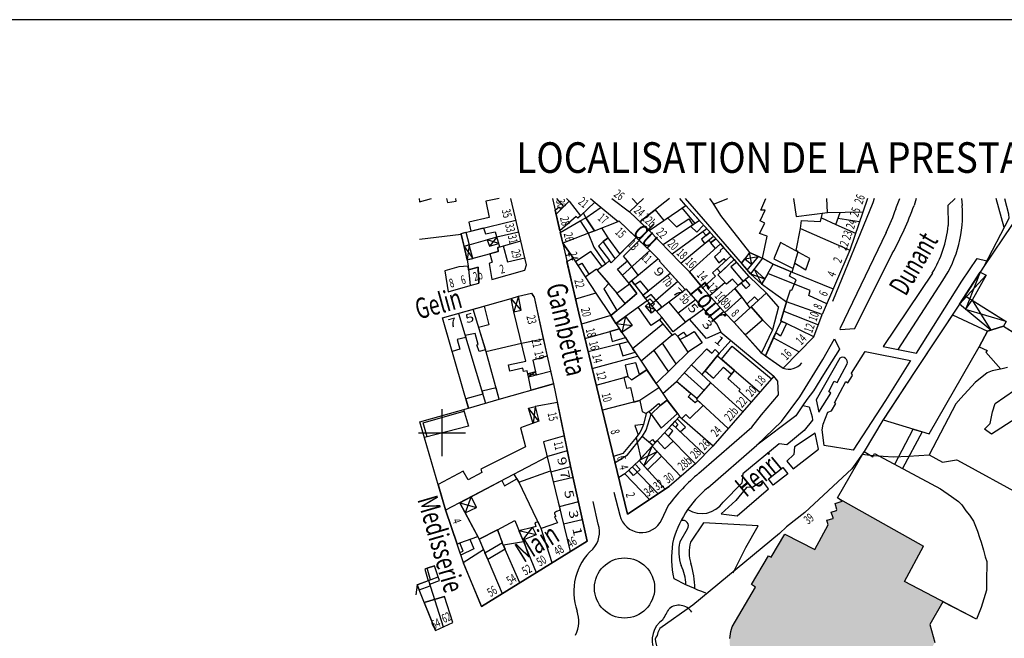
# Model space of a CAD drawing. Units: inches. Extents: x 1209 to 6357, y -15664 to -12064.
# Drawn here: x 3810 to 4615, y -12575 to -12070 of the extents above; entities that cross this region are included whole.
import ezdxf

# ---------------------------------------------------------------- set-up
doc = ezdxf.new("R2010")
doc.units = ezdxf.units.IN
doc.header["$MEASUREMENT"] = 0
for name, color, linetype in [('CARTOUCHE', 7, 'Continuous'), ('HUR-MUR', 253, 'Continuous'), ('TEXTE-17', 7, 'Continuous'), ('TUILE', 7, 'Continuous')]:
    doc.layers.add(name, color=color, linetype=linetype)
doc.styles.add('DC_TEXTSTYLE8', font='ARIAL.TTF', dxfattribs={"height": 0.2})
doc.styles.add('DC_TEXTSTYLE9', font='ARIBLK.TTF', dxfattribs={"height": 0.2})

msp = doc.modelspace()

# ---------------------------------------------------------------- hatches: boundary and pattern name
at = {"layer": 'HUR-MUR', "linetype": 'Continuous', "ltscale": 0.375}
h = msp.add_hatch(dxfattribs=at)
h.set_pattern_fill('DC_DOTS', color=253, scale=3, style=0, pattern_type=2)
h.set_pattern_definition([(0, (0, 0), (1.875, 1.875), [0.375, -3.375])])
h.paths.add_polyline_path([(4549.04, -12500.25), (4533.52, -12529.08), (4592.19, -12559.71), (4564.81, -12545.54), (4554.16, -12564.1), (4558.14, -12578.95), (4509.99, -12665.28), (4401.16, -12601.15), (4397.56, -12597.29), (4395.09, -12594.06), (4393.29, -12590.84), (4391.41, -12586.19), (4390.66, -12580.49), (4390.66, -12575.5), (4391.49, -12569.95), (4392.61, -12566.13), (4411.66, -12533.69), (4408.51, -12531.44), (4422.16, -12507.96), (4424.41, -12509.24), (4435.59, -12490.26), (4460.04, -12502.9), (4471.06, -12482.65), (4470.09, -12478.83), (4475.04, -12477.63), (4473.61, -12472.49), (4477.96, -12470.95), (4478.19, -12470.2), (4476.69, -12465.25), (4482.46, -12463.41), (4478.71, -12460.71)])

# ---------------------------------------------------------------- linework, layer by layer
at = {"layer": 'CARTOUCHE', "color": 7, "linetype": 'Continuous', "ltscale": 2}
msp.add_lwpolyline([(1289.49, -12070.01), (1289.49, -15657.51), (6342.76, -15657.51), (6342.76, -12070.01), (1289.49, -12070.01)], close=True, dxfattribs=at)
at = {"layer": 'TEXTE-17', "color": 7, "linetype": 'Continuous'}
for p, q in [((4137.09, -12218.73), (4146.78, -12216.15)), ((4224.54, -12270.25), (4211.78, -12216.15)), ((4308.76, -12227.13), (4320.08, -12216.15)), ((4310.86, -12216.15), (4315.36, -12220.79)), ((4315.36, -12220.79), (4320.13, -12216.15)), ((4341.32, -12216.15), (4317.09, -12235.04)), ((4324.66, -12242.2), (4354.81, -12221.76)), ((4377.24, -12220.68), (4389.01, -12216.15)), ((4470.46, -12227.65), (4469.99, -12216.15)), ((4526.49, -12224.16), (4529.53, -12216.15)), ((4542.98, -12216.15), (4541.26, -12221.73)), ((4579.98, -12216.15), (4580.56, -12221.84)), ((4614.84, -12239.8), (4608.38, -12216.15)), ((4365.99, -12234.21), (4336.21, -12254.01)), ((4477.29, -12237.29), (4493.49, -12244.38)), ((4479.09, -12232.26), (4496.79, -12234.93)), ((4280.19, -12242.43), (4254.09, -12252.51)), ((4371.91, -12240.81), (4343.49, -12261.48)), ((4350.76, -12268.86), (4377.46, -12247)), ((4201.89, -12253), (4192.44, -12249.96)), ((4200.31, -12247.75), (4194.16, -12255.18)), ((4383.01, -12253.23), (4357.81, -12276.06)), ((4302.91, -12278.65), (4325.19, -12258.7)), ((4308.16, -12285.1), (4331.86, -12265.38)), ((4404.99, -12274.56), (4413.99, -12263.39)), ((4417.29, -12264.89), (4407.69, -12277.64)), ((4319.71, -12295.08), (4342.06, -12277.19)), ((4348.21, -12284.05), (4326.16, -12302.91)), ((4386.84, -12284.84), (4374.31, -12295.64)), ((4528.14, -12339.48), (4564.89, -12283)), ((4330.81, -12308.05), (4354.06, -12290.54)), ((4394.19, -12317.39), (4420.59, -12293.28)), ((4220.11, -12307.41), (4211.86, -12297.74)), ((4323.24, -12299.61), (4335.24, -12313.04)), ((4326.76, -12309.81), (4324.81, -12301.41)), ((4340.64, -12300.63), (4354.59, -12317.24)), ((4348.21, -12309.66), (4362.54, -12298.75)), ((4400.41, -12296.61), (4406.94, -12305.76)), ((4466.19, -12310.98), (4437.09, -12300.55)), ((4168.89, -12310), (4191.09, -12383.28)), ((4329.84, -12307.04), (4321.74, -12304.19)), ((4357.81, -12314.8), (4369.06, -12306.25)), ((4434.84, -12308.05), (4463.11, -12319.23)), ((4616.41, -12316.71), (4583.41, -12306.66)), ((4297.51, -12318.1), (4310.86, -12319.86)), ((4305.39, -12312.48), (4302.46, -12325.49)), ((4272.24, -12330.4), (4300.59, -12322.64)), ((4343.49, -12327.7), (4318.14, -12349)), ((4307.64, -12333.21), (4274.94, -12341.31)), ((4346.94, -12351.1), (4335.54, -12334.38)), ((4347.84, -12328.49), (4356.46, -12341.73)), ((4349.79, -12331.41), (4355.34, -12328.6)), ((4426.44, -12329.84), (4447.29, -12341.46)), ((4328.56, -12340.26), (4340.26, -12357.55)), ((4368.16, -12360.03), (4382.11, -12342.81)), ((4278.24, -12355.04), (4315.36, -12344.84)), ((4380.54, -12344.76), (4415.19, -12374.46)), ((4353.69, -12358.45), (4369.66, -12372.89)), ((4375.29, -12366.63), (4359.46, -12352.04)), ((4202.26, -12380.09), (4246.51, -12367.56)), ((4363.66, -12379.64), (4347.16, -12365.69)), ((4155.54, -12426.66), (4155.54, -12388.26)), ((4136.34, -12407.46), (4174.74, -12407.46)), ((4362.69, -12432.81), (4337.41, -12407.35)), ((4343.56, -12400.6), (4370.04, -12425.35)), ((4314.16, -12411.4), (4315.06, -12415.45)), ((4319.11, -12410.39), (4327.89, -12417.63)), ((4241.26, -12426.78), (4257.91, -12422.01)), ((4327.21, -12418.41), (4350.76, -12443.13)), ((4241.34, -12427.08), (4158.39, -12470.73)), ((4316.56, -12430.15), (4337.94, -12453.55)), ((4244.34, -12439.41), (4260.69, -12434.95)), ((4311.01, -12435.33), (4332.01, -12457.49)), ((4246.36, -12447.51), (4262.64, -12443.8)), ((4325.11, -12462.03), (4304.94, -12440.95)), ((4296.01, -12456.1), (4300.81, -12474.93)), ((4266.99, -12464.01), (4251.31, -12467.99)), ((4282.96, -12482.13), (4278.99, -12463.56)), ((4478.71, -12460.71), (4549.04, -12500.25)), ((4335.01, -12478.41), (4340.19, -12467.28)), ((4254.69, -12482.01), (4270.14, -12478.45)), ((4349.94, -12496.79), (4356.09, -12485.99)), ((4190.56, -12505.53), (4204.81, -12497.13)), ((4533.52, -12529.08), (4549.04, -12500.25)), ((4144.51, -12528.25), (4156.44, -12566.16)), ((4135.21, -12531.7), (4134.16, -12540.03)), ((4592.19, -12559.71), (4533.52, -12529.08)), ((4140.91, -12546.14), (4157.49, -12541.26))]:
    msp.add_line(p, q, dxfattribs=at)
for points in [[(4136.76, -12216.15), (4137.09, -12218.73), (4146.8, -12216.15)], [(4159.12, -12216.15), (4159.96, -12219.36), (4167.09, -12218.24), (4166.78, -12216.15)], [(4202.23, -12216.15), (4191.39, -12218.2), (4193.94, -12231.74), (4177.44, -12235.41), (4179.09, -12242.69), (4189.44, -12240.18), (4191.01, -12244.9), (4199.04, -12243.33), (4202.56, -12255.59), (4200.99, -12256.08), (4201.44, -12259.49), (4194.54, -12261.33), (4196.49, -12268.15), (4194.09, -12269.09), (4196.26, -12282.21), (4223.19, -12274.75)], [(4223.19, -12274.75), (4224.54, -12270.25), (4211.82, -12216.15)], [(4245.77, -12216.15), (4267.29, -12309.81), (4307.19, -12473.91), (4341.24, -12451.34)], [(4271.11, -12227.88), (4268.56, -12230.31), (4266.46, -12232.26), (4265.04, -12230.88), (4251.76, -12242.39), (4247.94, -12225.63), (4251.09, -12223), (4252.44, -12224.99), (4254.99, -12222.51), (4249.33, -12216.15)], [(4248.69, -12228.78), (4259.26, -12218.24), (4257.32, -12216.15)], [(4259.26, -12218.24), (4268.56, -12230.31), (4280.34, -12219.03)], [(4276.75, -12216.15), (4280.64, -12219.33), (4299.46, -12234.81), (4300.06, -12234.29), (4325.49, -12258.96), (4333.36, -12266.84), (4332.99, -12267.1), (4354.06, -12290.54), (4354.74, -12289.79), (4380.24, -12319.04), (4383.24, -12325.26), (4426.74, -12361.26), (4376.79, -12418.53), (4362.99, -12432.55), (4341.24, -12451.34)], [(4276.86, -12216.15), (4280.64, -12219.33), (4299.46, -12234.81), (4300.06, -12234.29), (4314.24, -12248.09)], [(4294.36, -12216.15), (4308.76, -12227.13), (4324.51, -12242.09), (4350.39, -12268.53), (4357.81, -12276.06), (4368.84, -12289.56), (4386.99, -12309.81), (4394.19, -12317.39)], [(4430.41, -12304.6), (4420.74, -12293.43), (4406.41, -12279.85), (4383.01, -12253.26), (4354.51, -12221.43), (4349.94, -12216.15)], [(4354.2, -12216.15), (4368.99, -12233.05), (4407.99, -12277.94), (4416.69, -12285.81), (4437.09, -12300.55), (4432.44, -12315.96)], [(4374.17, -12216.15), (4376.86, -12220), (4383.09, -12230.05), (4406.79, -12260.2), (4400.26, -12269.05)], [(4436.94, -12318.33), (4432.44, -12315.96), (4437.09, -12300.55), (4440.31, -12290.84), (4441.36, -12291.06), (4445.04, -12282.66), (4439.49, -12279.51), (4440.91, -12276.03), (4425.99, -12269.65), (4417.29, -12264.89), (4421.19, -12247), (4414.89, -12244.68), (4419.31, -12236.31), (4415.56, -12234.44), (4419.54, -12225.55), (4416.01, -12225.51), (4420.11, -12216.15)], [(4442.7, -12216.15), (4445.04, -12230.69), (4470.46, -12227.65), (4499.49, -12227.05)], [(4503.22, -12216.15), (4488.69, -12258.44), (4466.19, -12310.98)], [(4508.71, -12216.15), (4507.51, -12219.7), (4474.59, -12300.33)], [(4574.75, -12216.15), (4568.86, -12221.91), (4569.16, -12238.23)], [(4615.22, -12216.15), (4618.44, -12228.66), (4618.66, -12232.49), (4598.26, -12271.64), (4582.66, -12295.86)], [(4268.56, -12230.31), (4266.46, -12232.26), (4265.04, -12230.88), (4251.76, -12242.39)], [(4252.14, -12243.96), (4268.34, -12234.33), (4272.99, -12231.81), (4285.44, -12223.3)], [(4307.19, -12473.91), (4267.29, -12309.81), (4257.61, -12267.63), (4262.64, -12264.85), (4260.69, -12261.93), (4254.09, -12252.51), (4252.14, -12243.96), (4268.34, -12234.33), (4275.01, -12244.41), (4280.19, -12242.43), (4272.99, -12231.81), (4271.11, -12227.88)], [(4394.19, -12317.39), (4386.99, -12309.81), (4368.84, -12289.56), (4357.81, -12276.06), (4350.39, -12268.53), (4324.51, -12242.09), (4317.09, -12235.04), (4329.54, -12225.33), (4336.74, -12234.03), (4339.74, -12231.96), (4347.09, -12239.35), (4357.14, -12232.6), (4360.59, -12237.78), (4358.86, -12238.94), (4363.74, -12243.59), (4369.21, -12237.81), (4374.54, -12243.74), (4371.24, -12246.44), (4367.41, -12249.33), (4370.11, -12253), (4373.71, -12250.08), (4374.91, -12252.29), (4379.26, -12249.06), (4383.01, -12253.23), (4385.56, -12256.19), (4382.79, -12258.59), (4383.46, -12259.19), (4378.21, -12263.84), (4381.81, -12268.68), (4385.71, -12265.19), (4387.21, -12267.14), (4380.39, -12273.44), (4383.01, -12276.48), (4394.26, -12266.01), (4396.21, -12268.3), (4391.56, -12271.9), (4401.61, -12283.98), (4403.19, -12282.63), (4407.09, -12286.9), (4404.16, -12289.6), (4400.11, -12285.18)], [(4448.49, -12240.66), (4449.39, -12233.99), (4464.91, -12234.78), (4466.49, -12228.1)], [(4465.59, -12232), (4477.29, -12237.29), (4480.89, -12227.43)], [(4137.01, -12249.36), (4171.06, -12245.16), (4170.99, -12244.68), (4215.91, -12233.69)], [(4272.99, -12231.81), (4280.19, -12242.43), (4299.46, -12234.81)], [(4621.51, -12237.36), (4598.26, -12271.64), (4595.26, -12276.33), (4600.29, -12278.84), (4588.66, -12299.24), (4616.41, -12316.71), (4614.46, -12320.28), (4623.61, -12326.16)], [(4171.06, -12245.16), (4176.16, -12266.2), (4176.76, -12271.38), (4178.56, -12287.09)], [(4218.24, -12243.63), (4200.31, -12247.75), (4173.54, -12255.25)], [(4275.01, -12244.41), (4279.51, -12255.89), (4289.11, -12269.65)], [(4297.06, -12265.11), (4287.31, -12251.16), (4291.21, -12248.2), (4286.19, -12240.03)], [(4368.61, -12243.25), (4371.24, -12246.44), (4374.54, -12243.74)], [(4441.51, -12276.29), (4446.54, -12259.49), (4444.89, -12258.51), (4448.49, -12240.66), (4488.69, -12258.4)], [(4518.54, -12243.96), (4480.51, -12322.68), (4480.89, -12323.24), (4492.89, -12322.38), (4523.49, -12261.14)], [(4176.16, -12266.2), (4173.54, -12255.25), (4180.59, -12265.04), (4177.66, -12254.09), (4176.16, -12266.2), (4180.59, -12265.04)], [(4176.16, -12266.2), (4201.44, -12259.49), (4200.99, -12256.08), (4219.89, -12250.56)], [(4200.31, -12247.75), (4192.44, -12249.96), (4194.16, -12255.18), (4201.89, -12253)], [(4205.34, -12254.8), (4209.01, -12267.78), (4223.19, -12264.51)], [(4254.09, -12252.51), (4260.69, -12261.93), (4256.49, -12262.86)], [(4314.24, -12248.09), (4300.89, -12261.33), (4291.21, -12248.2), (4287.31, -12251.16), (4283.49, -12255.14), (4292.26, -12266.76), (4289.11, -12269.65), (4286.26, -12271.75), (4277.11, -12259.34), (4264.59, -12267.93), (4266.54, -12270.96), (4269.84, -12268.98), (4275.54, -12277.86), (4281.69, -12273.51), (4282.36, -12274.6), (4291.74, -12285.63), (4287.69, -12289.83), (4298.41, -12307.49), (4293.31, -12311.76), (4297.51, -12318.1), (4300.59, -12322.64), (4292.71, -12324.78), (4294.66, -12332.95), (4305.31, -12329.8)], [(4314.24, -12248.09), (4293.61, -12268.53), (4292.26, -12266.76), (4289.11, -12269.65), (4282.36, -12274.6), (4298.41, -12293.5), (4308.69, -12285.7), (4299.01, -12273.85), (4307.04, -12267.03), (4303.81, -12263.2), (4316.64, -12250.41)], [(4371.76, -12330.55), (4357.81, -12314.8), (4344.39, -12324.96), (4335.24, -12313.04), (4330.81, -12308.05), (4335.24, -12304.71), (4326.31, -12294.55), (4321.89, -12297.89), (4319.71, -12295.08), (4324.29, -12291.44), (4317.69, -12283.68), (4313.11, -12286.64), (4310.41, -12283.23), (4315.74, -12278.8), (4307.04, -12267.03), (4303.81, -12263.2), (4316.64, -12250.41)], [(4316.64, -12250.41), (4325.49, -12258.96), (4333.36, -12266.84), (4332.99, -12267.1), (4348.21, -12284.05), (4354.06, -12290.54), (4354.74, -12289.79), (4380.24, -12319.04), (4383.24, -12325.26), (4371.76, -12330.55)], [(4379.26, -12249.06), (4374.91, -12252.29), (4378.74, -12257.09)], [(4260.69, -12261.93), (4272.46, -12280.04), (4281.69, -12273.51), (4282.36, -12274.6)], [(4368.54, -12289.19), (4379.11, -12279.48), (4376.56, -12276.93), (4391.64, -12263.09)], [(4408.66, -12269.99), (4406.79, -12260.2), (4402.89, -12265.45), (4413.99, -12263.39), (4406.79, -12260.2)], [(4406.79, -12260.2), (4417.29, -12264.89), (4425.99, -12269.65)], [(4406.49, -12279.96), (4397.64, -12287.2), (4392.91, -12282.14), (4388.04, -12286.15), (4380.91, -12278.43), (4394.26, -12266.01)], [(4421.86, -12277.26), (4425.99, -12269.65), (4441.51, -12276.29), (4475.19, -12290.01)], [(4556.19, -12277.08), (4515.91, -12337), (4543.21, -12342.51), (4580.34, -12283.6), (4592.71, -12265.15), (4600.66, -12267.03)], [(4177.14, -12274.45), (4185.01, -12272.09), (4185.46, -12285.18)], [(4419.31, -12281.61), (4410.61, -12273.74), (4416.69, -12285.81), (4407.69, -12277.64), (4419.31, -12281.61), (4416.69, -12285.81)], [(4470.01, -12302.05), (4455.24, -12295.49), (4456.29, -12291.4), (4421.86, -12277.26), (4416.76, -12285.89)], [(4600.29, -12278.84), (4578.31, -12302.43), (4595.26, -12276.33), (4583.41, -12306.66), (4588.66, -12299.24)], [(4272.46, -12280.04), (4281.31, -12293.35), (4264.59, -12298.23)], [(4310.41, -12283.23), (4323.24, -12299.61), (4297.51, -12318.1), (4293.31, -12311.76)], [(4305.09, -12301.86), (4314.69, -12293.61), (4308.69, -12285.7)], [(4400.11, -12285.18), (4397.64, -12287.2), (4394.86, -12289.64), (4400.41, -12296.61), (4404.69, -12302.54), (4410.84, -12296.54), (4413.76, -12299.54), (4408.21, -12304.56), (4417.44, -12315.21), (4425.46, -12323.31)], [(4155.84, -12313.71), (4212.01, -12297.74), (4217.94, -12295.79), (4228.51, -12293.58), (4229.49, -12295.04), (4230.69, -12296.69), (4238.26, -12330.74), (4246.51, -12367.56), (4260.61, -12434.69), (4274.04, -12496.11), (4187.64, -12549.36)], [(4281.31, -12293.35), (4293.31, -12311.76), (4269.46, -12318.89)], [(4293.31, -12311.76), (4305.09, -12301.86), (4298.41, -12293.5)], [(4386.54, -12309.33), (4400.41, -12296.61), (4394.86, -12289.64), (4380.31, -12302.31)], [(4614.46, -12320.28), (4635.09, -12333.59), (4643.19, -12331), (4655.79, -12338.73), (4661.64, -12337.94), (4668.01, -12329.24), (4676.11, -12334.19), (4678.74, -12332.76), (4699.59, -12300.74), (4698.99, -12287.91)], [(4582.66, -12295.86), (4541.94, -12357.36), (4515.69, -12397.3), (4500.46, -12422.84), (4490.41, -12436.9), (4451.94, -12472.71), (4437.09, -12484.34), (4431.39, -12489.89), (4360.44, -12548.46)], [(4582.89, -12295.6), (4616.41, -12316.71), (4614.46, -12320.28), (4601.34, -12324.51)], [(4588.66, -12299.24), (4603.89, -12323.69), (4614.46, -12320.28)], [(4177.06, -12387.29), (4202.26, -12380.09), (4191.46, -12341.5), (4180.89, -12306.59)], [(4333.21, -12315.14), (4326.54, -12319.86), (4315.81, -12304.94)], [(4394.19, -12317.39), (4416.09, -12342.03), (4434.24, -12354.81), (4459.44, -12329.01), (4466.19, -12310.98)], [(4403.19, -12327.51), (4417.51, -12315.29), (4408.21, -12304.56)], [(4430.41, -12304.6), (4425.46, -12323.31), (4416.46, -12342.29)], [(4436.94, -12318.33), (4431.99, -12328.68), (4428.31, -12325.79), (4419.84, -12344.65), (4434.24, -12354.81), (4459.44, -12329.01), (4466.19, -12310.98)], [(4572.54, -12311.2), (4601.34, -12324.51), (4594.36, -12337.26), (4601.11, -12340.34), (4599.91, -12341.58), (4612.14, -12355.49)], [(4187.64, -12549.36), (4172.94, -12513.89), (4158.39, -12470.61), (4137.39, -12398.69), (4177.06, -12387.29), (4155.84, -12313.71)], [(4297.51, -12318.1), (4305.39, -12312.48), (4310.86, -12319.86), (4302.46, -12325.49), (4300.59, -12322.64)], [(4297.51, -12318.1), (4323.01, -12356.28), (4339.66, -12381.03), (4348.14, -12392.09), (4349.49, -12394.19), (4377.01, -12418.23)], [(4305.31, -12329.8), (4307.64, -12333.21), (4300.29, -12335.05), (4303.29, -12344.69), (4313.34, -12341.76), (4311.24, -12338.61), (4335.99, -12318.51), (4343.49, -12327.7), (4345.66, -12326.28), (4347.84, -12328.49), (4352.94, -12325.3), (4355.34, -12328.6), (4361.49, -12324.85), (4368.01, -12333.96), (4357.14, -12341.13), (4330.36, -12367.23), (4322.94, -12356.13), (4316.94, -12359.91), (4313.94, -12350.43), (4305.16, -12352.15), (4307.41, -12361.41), (4304.04, -12362.35), (4306.29, -12371.01), (4309.59, -12370.41), (4312.36, -12382.41), (4317.16, -12381.18), (4319.04, -12390.06), (4322.34, -12391.9), (4320.16, -12400.79), (4313.19, -12401.54), (4315.74, -12409.15), (4314.16, -12411.4), (4315.06, -12415.45), (4318.06, -12428.5), (4316.56, -12430.15), (4323.39, -12437.69), (4334.86, -12426.51)], [(4383.24, -12325.26), (4371.76, -12330.55), (4357.81, -12314.8), (4344.39, -12324.96), (4335.24, -12313.04), (4333.21, -12315.14), (4343.49, -12327.7), (4345.66, -12326.28), (4347.84, -12328.49), (4352.94, -12325.3), (4355.34, -12328.6), (4361.49, -12324.85), (4368.01, -12333.96), (4357.14, -12341.13), (4330.36, -12367.23)], [(4425.46, -12323.31), (4416.46, -12342.29), (4394.19, -12317.39)], [(4419.84, -12344.65), (4426.44, -12329.8), (4432.66, -12316.64), (4432.44, -12315.96)], [(4459.44, -12329.01), (4436.94, -12318.33), (4432.66, -12316.64)], [(4191.31, -12340.98), (4220.56, -12334.23), (4238.19, -12330.66)], [(4335.99, -12375.51), (4347.24, -12365.61), (4359.39, -12352.11), (4371.84, -12339.03), (4375.89, -12342.36), (4378.66, -12339.4), (4382.11, -12342.81), (4391.56, -12332.2)], [(4372.66, -12452.58), (4412.71, -12417.55), (4432.96, -12398.39), (4447.96, -12378.29), (4466.71, -12347.65), (4476.31, -12330.74), (4480.44, -12339.18), (4467.16, -12359.8), (4458.99, -12373.19), (4453.66, -12380.39), (4450.14, -12385.49), (4444.59, -12393.7), (4412.71, -12417.55)], [(4334.86, -12426.51), (4327.21, -12418.41), (4327.89, -12417.63), (4325.04, -12415.3), (4327.36, -12412.98), (4329.76, -12415.64), (4331.41, -12413.84), (4337.49, -12420.7), (4344.46, -12414.51), (4340.64, -12410.61), (4344.24, -12406.04), (4341.24, -12403.19), (4345.81, -12398.16), (4348.21, -12400.83), (4346.19, -12403.04), (4350.16, -12406.79), (4354.51, -12402.93), (4347.76, -12396.1), (4349.49, -12394.19), (4351.36, -12395.84), (4354.74, -12392.61), (4357.96, -12395.88), (4368.99, -12385.19), (4364.56, -12381.1), (4362.31, -12383.05), (4356.61, -12378.1), (4358.94, -12375.63), (4347.16, -12365.69), (4359.39, -12352.11), (4371.84, -12339.03), (4375.89, -12342.36), (4378.66, -12339.4), (4382.11, -12342.81), (4370.56, -12357.03), (4377.31, -12362.99), (4385.49, -12353.99), (4392.09, -12359.65), (4394.49, -12356.69), (4383.76, -12347.5), (4392.69, -12336.89), (4424.79, -12363.44), (4376.79, -12418.53), (4362.99, -12432.55), (4341.24, -12451.34), (4307.19, -12473.91)], [(4491.61, -12421.71), (4467.76, -12417.81), (4466.11, -12405.1), (4467.09, -12400.49), (4470.84, -12390.55), (4473.91, -12389.46), (4477.36, -12383.73), (4476.31, -12383.09), (4485.61, -12365.58), (4487.26, -12366.63), (4490.94, -12360.59), (4490.04, -12358.9), (4501.21, -12341.09), (4538.41, -12348.36)], [(4480.51, -12346.56), (4461.16, -12380.61), (4463.41, -12390.81), (4473.31, -12375.14), (4471.74, -12373.68), (4476.01, -12365.28), (4478.41, -12366.55), (4486.51, -12351.18)], [(4538.41, -12348.36), (4517.86, -12381.1), (4491.61, -12421.71)], [(4281.54, -12368.65), (4307.41, -12361.41), (4310.26, -12364.15), (4322.94, -12356.13)], [(4394.49, -12356.69), (4389.16, -12363.21), (4399.06, -12372.1), (4398.09, -12373.19), (4408.14, -12382.6)], [(4617.69, -12354.14), (4613.19, -12355.3), (4605.09, -12356.84), (4601.11, -12358.56), (4591.06, -12366.55), (4579.59, -12379.3), (4575.39, -12383.8), (4553.64, -12425.46), (4564.44, -12431.46), (4575.91, -12429.7), (4576.89, -12429.93), (4631.41, -12459.93)], [(4389.39, -12404.05), (4363.36, -12379.98), (4375.29, -12366.63), (4401.31, -12390.4)], [(4365.39, -12440.58), (4408.74, -12402.81), (4416.61, -12392.84), (4430.49, -12376.64), (4430.04, -12365.28), (4426.74, -12361.26)], [(4598.71, -12404.5), (4603.59, -12400.04), (4605.39, -12390.36), (4607.64, -12383.5), (4639.14, -12361.79)], [(4332.69, -12370.68), (4317.16, -12381.18), (4286.56, -12389.05)], [(4296.91, -12431.73), (4307.04, -12425.58), (4319.26, -12410.16), (4322.26, -12405.29), (4326.31, -12392.31), (4324.89, -12390.03), (4332.46, -12383.54), (4333.74, -12385.3), (4339.59, -12380.88)], [(4143.31, -12410.8), (4139.94, -12399.44), (4173.39, -12389.99)], [(4172.94, -12388.45), (4176.99, -12402.1), (4141.06, -12411.4)], [(4234.66, -12398.16), (4226.19, -12387.29), (4231.51, -12385.98), (4229.94, -12399.85), (4226.19, -12387.29)], [(4324.89, -12390.03), (4322.34, -12391.9), (4320.16, -12400.79), (4318.14, -12405.4), (4317.09, -12407.16), (4314.16, -12411.4), (4303.21, -12424.41), (4295.71, -12426.96)], [(4450.29, -12385.3), (4455.61, -12386.43), (4457.94, -12394.41), (4458.16, -12397.34), (4451.34, -12405.78), (4437.39, -12417.33), (4431.09, -12416.65), (4401.24, -12441.18), (4400.41, -12448.6), (4385.19, -12464.28)], [(4640.49, -12385.38), (4604.49, -12408.63), (4598.71, -12404.5)], [(4349.49, -12394.19), (4326.84, -12418.75), (4316.34, -12430.41), (4304.94, -12440.95), (4299.91, -12444.18)], [(4437.39, -12430.71), (4442.49, -12436.9), (4463.11, -12420.89), (4460.41, -12407.76)], [(4460.41, -12407.76), (4443.61, -12419.05), (4442.94, -12425.28), (4437.39, -12430.71)], [(4525.51, -12433.26), (4540.59, -12404.46), (4547.79, -12406.64), (4531.74, -12436.64)], [(4255.44, -12410.13), (4238.41, -12414.81), (4260.16, -12504.63)], [(4318.06, -12428.5), (4326.84, -12418.75), (4320.54, -12434.58), (4331.49, -12422.91), (4316.56, -12430.15)], [(4390.66, -12575.5), (4391.49, -12569.95), (4392.61, -12566.13), (4411.66, -12533.69), (4408.51, -12531.44), (4422.16, -12507.96), (4424.41, -12509.24), (4435.59, -12490.26), (4460.04, -12502.9), (4471.06, -12482.65), (4470.09, -12478.83), (4475.04, -12477.63), (4475.11, -12477.14), (4473.61, -12472.49), (4477.96, -12470.95), (4478.19, -12470.2), (4476.69, -12465.25), (4482.46, -12463.41), (4478.71, -12460.71), (4500.46, -12422.84), (4507.59, -12427.23), (4509.01, -12424.49), (4562.86, -12453.25), (4571.79, -12459.59), (4577.56, -12463.71), (4580.19, -12466.49), (4583.56, -12471.33), (4586.49, -12474.78), (4589.86, -12479.8), (4591.36, -12483.81), (4593.01, -12487.86), (4594.81, -12493.08), (4596.09, -12496.86), (4598.04, -12503.31), (4599.46, -12508.9), (4600.74, -12512.73), (4600.81, -12519.06), (4600.59, -12523.26), (4600.36, -12536.24), (4596.01, -12550.38), (4592.19, -12559.71), (4564.81, -12545.54), (4554.16, -12564.1), (4558.14, -12578.95)], [(4498.96, -12424.94), (4507.66, -12425.99), (4524.54, -12427.15), (4536.69, -12426.74), (4553.64, -12425.46)], [(4245.46, -12513.74), (4236.54, -12485.8), (4230.09, -12472.08), (4218.16, -12447.48), (4214.34, -12441.29)], [(4383.69, -12473.88), (4396.66, -12475.26), (4422.31, -12453.29), (4417.36, -12446.84), (4409.56, -12452.09), (4404.24, -12452.31)], [(4404.24, -12452.31), (4395.61, -12462.78), (4383.69, -12473.88)], [(4169.94, -12464.65), (4183.66, -12468.59), (4179.31, -12459.7), (4174.36, -12472.9), (4183.66, -12468.59)], [(4169.94, -12464.65), (4185.54, -12493.79), (4204.74, -12538.83)], [(4185.76, -12494.35), (4200.91, -12486.93), (4214.94, -12479.28), (4232.41, -12521.8)], [(4218.99, -12530.05), (4205.26, -12498.48), (4201.14, -12486.85)], [(4232.41, -12490.94), (4218.39, -12487.75), (4221.54, -12495.36), (4229.34, -12484.86), (4218.39, -12487.75)], [(4393.36, -12521.91), (4403.79, -12501.29), (4413.76, -12483.63), (4369.21, -12481.04), (4358.56, -12496.94)], [(4170.09, -12505.41), (4172.79, -12504.33), (4170.09, -12497.35), (4184.79, -12492.29)], [(4178.34, -12494.5), (4181.49, -12502.45), (4170.76, -12507.44)], [(4146.01, -12527.65), (4143.31, -12518.2), (4149.39, -12516.21)], [(4150.06, -12569.09), (4135.21, -12531.7), (4152.31, -12525.29)], [(4360.44, -12548.46), (4333.44, -12567.51), (4331.86, -12570.7), (4331.19, -12573.03), (4330.51, -12574.38), (4329.61, -12576.18), (4329.91, -12577.98), (4369.74, -12743.95)]]:
    msp.add_lwpolyline(points, dxfattribs=at)
for points in [[(4354.81, -12221.76), (4365.99, -12234.21), (4362.46, -12236.5), (4351.74, -12223.86), (4354.81, -12221.76)], [(4171.06, -12245.16), (4170.99, -12244.68), (4174.89, -12243.74), (4177.66, -12254.09), (4173.54, -12255.25), (4171.06, -12245.16)], [(4426.66, -12265.41), (4442.41, -12273.4), (4443.76, -12268.9), (4452.76, -12274.38), (4456.06, -12265.23), (4432.06, -12252.06), (4426.66, -12265.41)], [(4185.46, -12285.18), (4185.01, -12272.09), (4177.14, -12274.45), (4176.76, -12271.38), (4169.34, -12272.01), (4157.79, -12275.28), (4160.49, -12292.23), (4178.56, -12287.09), (4185.46, -12285.18)], [(4400.26, -12269.05), (4402.89, -12265.45), (4408.66, -12269.99), (4413.99, -12263.39), (4417.29, -12264.89), (4407.69, -12277.64), (4400.26, -12269.05)], [(4298.41, -12293.5), (4308.69, -12285.7), (4314.69, -12293.61), (4305.09, -12301.86), (4298.41, -12293.5)], [(4217.94, -12295.79), (4228.51, -12293.58), (4230.69, -12296.69), (4241.41, -12344.84), (4229.79, -12348.1), (4231.81, -12357.81), (4225.66, -12359.35), (4225.14, -12356.84), (4221.99, -12357.44), (4221.39, -12354.85), (4210.89, -12357.14), (4209.69, -12351.93), (4223.86, -12349), (4214.19, -12308.61), (4220.11, -12307.41), (4217.94, -12295.79)], [(4217.94, -12295.79), (4214.19, -12308.61), (4211.86, -12297.74), (4217.94, -12295.79)], [(4324.81, -12301.41), (4329.84, -12307.04), (4326.76, -12309.81), (4321.74, -12304.19), (4324.81, -12301.41)], [(4327.14, -12304), (4323.46, -12299.88), (4325.41, -12298.15), (4329.09, -12302.28), (4327.14, -12304)], [(4578.31, -12302.43), (4541.94, -12357.36), (4515.91, -12396.96), (4553.49, -12408.4), (4594.36, -12337.26), (4601.34, -12324.51), (4603.89, -12323.69), (4578.31, -12302.43)], [(4155.84, -12313.71), (4189.89, -12304.04), (4193.86, -12319.45), (4185.39, -12321.48), (4190.94, -12339.7), (4185.84, -12341.05), (4184.04, -12335.8), (4185.01, -12335.5), (4182.46, -12326.35), (4174.36, -12328), (4174.89, -12329.73), (4167.76, -12331.3), (4170.09, -12339.29), (4163.71, -12341.05), (4155.84, -12313.71)], [(4225.66, -12359.35), (4232.64, -12360.1), (4231.81, -12357.81), (4226.19, -12361.86), (4225.66, -12359.35)], [(4246.51, -12367.56), (4228.29, -12372.74), (4226.19, -12361.86), (4244.11, -12357.06), (4246.51, -12367.56)], [(4177.06, -12387.29), (4202.26, -12380.09), (4199.64, -12370.79), (4188.16, -12373.56), (4188.91, -12376), (4174.89, -12379.75), (4177.06, -12387.29)], [(4274.04, -12496.11), (4260.61, -12434.69), (4249.74, -12382.83), (4231.51, -12385.98), (4234.66, -12398.16), (4219.74, -12403.49), (4223.64, -12419.05), (4187.11, -12437.31), (4188.01, -12439.94), (4176.84, -12445.98), (4172.86, -12438.78), (4152.31, -12449.8), (4158.39, -12470.61), (4167.76, -12498.59), (4170.09, -12497.35), (4184.79, -12492.29), (4169.94, -12464.65), (4204.29, -12446.54), (4206.61, -12450.74), (4216.74, -12445.19), (4218.39, -12447.96), (4244.19, -12438.59), (4251.99, -12470.88), (4248.91, -12471.78), (4247.41, -12472.94), (4247.34, -12473.5), (4247.56, -12474.33), (4248.39, -12475.86), (4247.49, -12476.31), (4249.81, -12481.04), (4236.54, -12485.8), (4233.99, -12480.33), (4231.21, -12481.11), (4232.11, -12484.08), (4229.34, -12484.86), (4232.41, -12490.94), (4221.54, -12495.36), (4221.99, -12496.53), (4205.71, -12499.41), (4207.14, -12502.68), (4192.89, -12510.96), (4190.56, -12505.53), (4204.81, -12497.13), (4200.91, -12486.93), (4185.76, -12494.35), (4189.51, -12503.13), (4172.86, -12513.66), (4187.64, -12549.36), (4274.04, -12496.11)], [(4339.59, -12380.88), (4333.74, -12385.3), (4326.31, -12392.31), (4334.56, -12403.71), (4347.99, -12391.86), (4339.59, -12380.88)], [(4308.09, -12438.06), (4313.34, -12433.15), (4317.31, -12437.43), (4312.06, -12442.34), (4308.09, -12438.06)], [(4434.09, -12435.89), (4438.06, -12440.99), (4426.21, -12450.29), (4422.24, -12445.19), (4434.09, -12435.89)], [(4149.39, -12516.21), (4143.31, -12518.2), (4141.51, -12518.99), (4144.06, -12528.4), (4135.21, -12531.7), (4136.86, -12535.86), (4145.79, -12532.45), (4145.41, -12531.1), (4153.29, -12528.33), (4152.31, -12525.29), (4149.39, -12516.21)], [(4157.49, -12541.26), (4140.91, -12546.14), (4150.06, -12569.09), (4164.39, -12562.49), (4157.49, -12541.26)]]:
    msp.add_lwpolyline(points, close=True, dxfattribs=at)
msp.add_circle((4304.64, -12534.33), 24.59, dxfattribs=at)
for centre, radius, start, end in [((4263.91, -12120.1), 295.43, 331.4766, 339.87462), ((4483.89, -12229.64), 97, 326.62326, 4.61279), ((4354.59, -12166.38), 181.38, 334.67467, 341.41894), ((4477.66, -12229.3), 91.9, 328.70344, 354.42894), ((4438.81, -12341.8), 13.76, 250.57729, 321.31577), ((4482.76, -12349.86), 3.99, 340.20112, 124.28688), ((4464.16, -12559.15), 154.33, 129.79488, 143.48647), ((4426.51, -12518.73), 85.3, 129.14762, 165.85381), ((4367.79, -12452.43), 21.09, 237.2709, 325.74379), ((4318.51, -12470.91), 18.14, 192.65727, 335.55605), ((4352.49, -12483.48), 4.37, 325.49148, 112.16635), ((4264.51, -12488.84), 19.68, 316.08092, 19.91789), ((4310.34, -12537.4), 47.17, 132.26143, 199.50066), ((4425.54, -12509.35), 82.48, 172.00253, 192.17845), ((4380.24, -12504.78), 31.34, 165.23201, 201.16538), ((4388.04, -12505.15), 30.6, 164.43078, 197.47974), ((4313.41, -12533.5), 41.44, 2.64494, 24.84762), ((4300.81, -12534.14), 61.28, 359.3338, 18.8564), ((4456.44, -12312.18), 241.79, 242.53282, 249.29106), ((4243.06, -12500.91), 110.2, 327.40769, 332.82451), ((4349.04, -12560.95), 12.54, 33.16748, 129.30145), ((4243.59, -12561.55), 23.74, 331.81571, 20.64085), ((4347.84, -12577.11), 20.63, 125.30767, 203.77235)]:
    msp.add_arc(centre, radius, start, end, dxfattribs=at)

# ---------------------------------------------------------------- texts
at = {"layer": 'TEXTE-17', "color": 7, "linetype": 'Continuous', "style": 'DC_TEXTSTYLE8'}
for s, height, rotation, width, p in [('21', 7.222, 320.73168, 0.63918, (4266.16, -12219.89)), ('26', 7.2, 322.66287, 0.657983, (4295.26, -12213.81)), ('26', 7.222, 71.01238, 0.657617, (4498.96, -12221.2)), ('30', 7.232, 282.90741, 0.657648, (4248.54, -12217.49)), ('24', 7.161, 316.23641, 0.662954, (4311.76, -12226.68)), ('35', 7.168, 283.17255, 0.650443, (4204.14, -12225.63)), ('28', 7.232, 282.90741, 0.657648, (4251.84, -12231.85)), ('17', 7.193, 320.50041, 0.643885, (4282.21, -12233.09)), ('22b', 7.188, 316.37045, 0.662069, (4318.21, -12232.83)), ('25', 7.222, 71.01238, 0.657617, (4495.36, -12231.78)), ('33', 7.168, 283.17255, 0.650443, (4206.91, -12237.36)), ('du', 16.764, 316.38035, 0.676466, (4310.71, -12244.94)), ('24', 7.222, 71.01238, 0.657617, (4492.06, -12241.53)), ('31', 7.168, 283.17255, 0.650443, (4209.09, -12246.63)), ('26', 7.232, 282.90741, 0.657648, (4254.84, -12244.86)), ('15', 7.213, 315.84252, 0.643885, (4296.46, -12244.23)), ('22', 7.239, 314.38394, 0.658035, (4330.06, -12244.3)), ('23', 7.222, 71.01238, 0.657617, (4488.84, -12250.56)), ('Dunant', 16.819, 59.84925, 0.676267, (4534.44, -12296.58)), ('13', 7.213, 315.84252, 0.643885, (4306.81, -12254.28)), ('20', 7.239, 314.38394, 0.658035, (4339.36, -12253.83)), ('22', 7.222, 71.01238, 0.657617, (4485.84, -12259.15)), ('29', 7.168, 283.30918, 0.643885, (4211.94, -12258.74)), ('24', 7.232, 282.90741, 0.657648, (4258.44, -12260.5)), ('11', 7.213, 315.84252, 0.643885, (4317.69, -12264.78)), ('18', 7.239, 314.38394, 0.658035, (4346.56, -12261.21)), ('2', 7.19, 15.15407, 0.668343, (4203.76, -12277.64)), ('16', 7.239, 314.38394, 0.658035, (4353.84, -12268.64)), ('2', 7.16, 67.33544, 0.665154, (4481.41, -12269.35)), ('6', 7.23, 16.02587, 0.653513, (4172.04, -12286.45)), ('2b', 7.186, 15.30614, 0.661859, (4182.09, -12283.64)), ('9', 7.19, 312.27369, 1.297252, (4327.89, -12275.84)), ('7b', 7.169, 312.03177, 0.643885, (4334.86, -12283.56)), ('14', 7.193, 309.65694, 0.66279, (4363.14, -12278.8)), ('4', 7.16, 67.33544, 0.665154, (4476.46, -12280.83)), ('8', 7.23, 16.02587, 0.653513, (4162.59, -12289.11)), ('Gambetta', 16.775, 282.95758, 0.718554, (4240.51, -12287.54)), ('22', 7.232, 282.90741, 0.657648, (4263.54, -12282.81)), ('Four', 16.786, 309.37947, 0.696498, (4356.54, -12293.28)), ('12', 7.25, 311.92254, 0.657994, (4371.31, -12288.66)), ('Gelin', 16.793, 15.35981, 0.690503, (4136.26, -12315.03)), ('7', 7.17, 312.03177, 1.28777, (4343.26, -12292.86)), ('5b', 7.175, 311.18593, 0.643885, (4348.96, -12297.74)), ('10', 7.25, 311.92254, 0.657994, (4377.76, -12295.94)), ('6', 7.16, 67.33544, 0.665154, (4469.71, -12296.69)), ('5', 7.18, 311.18593, 1.28777, (4355.71, -12305.5)), ('8b', 7.25, 311.92254, 0.657994, (4382.64, -12301.38)), ('8', 7.16, 67.33544, 0.665154, (4465.14, -12307.34)), ('5', 7.21, 15.9047, 1.296043, (4175.56, -12318.1)), ('23', 7.224, 282.72436, 0.637362, (4224.39, -12312.48)), ('20', 7.232, 282.90741, 0.657648, (4268.94, -12306.25)), ('8', 7.19, 313.76359, 0.660558, (4391.26, -12310.83)), ('10', 7.189, 69.81821, 0.661963, (4461.31, -12317.05)), ('7', 7.23, 16.0687, 1.279491, (4161.76, -12322)), ('3', 7.18, 311.18593, 1.28777, (4367.41, -12318.89)), ('12', 7.189, 69.81821, 0.661963, (4457.79, -12326.54)), ('18', 7.176, 283.47316, 0.6643, (4272.91, -12322.98)), ('14', 7.239, 45.61606, 0.658035, (4448.94, -12336.36)), ('21', 7.224, 282.59333, 0.643885, (4228.59, -12331.6)), ('16', 7.176, 283.47316, 0.6643, (4275.54, -12333.55)), ('1', 7.19, 320.50041, 1.28777, (4377.31, -12332.84)), ('19', 7.224, 282.59333, 0.643885, (4230.84, -12341.65)), ('14', 7.176, 283.47316, 0.6643, (4278.09, -12344.13)), ('16', 7.239, 45.61606, 0.658035, (4436.86, -12348.66)), ('12', 7.176, 283.47316, 0.6643, (4281.46, -12358.08)), ('18', 7.175, 48.89585, 0.665412, (4415.86, -12370)), ('10', 7.176, 283.47316, 0.6643, (4285.81, -12375.89)), ('20', 7.175, 48.89585, 0.665412, (4408.44, -12378.59)), ('22', 7.175, 48.89585, 0.665412, (4400.64, -12387.48)), ('15', 7.208, 282.01148, 0.643885, (4241.71, -12391.56)), ('22b', 7.175, 48.97819, 0.663092, (4390.89, -12398.69)), ('8', 7.19, 284.03624, 0.665074, (4293.09, -12405.85)), ('24', 7.175, 48.89585, 0.665412, (4379.79, -12411.36)), ('11', 7.208, 282.01148, 0.643885, (4246.74, -12415.3)), ('26', 7.16, 45.61606, 0.665368, (4369.89, -12422.13)), ('28', 7.16, 45.61606, 0.665368, (4362.76, -12429.33)), ('Henri', 16.805, 39.64543, 0.673999, (4404.01, -12460.86)), ('9', 7.21, 282.01148, 1.28777, (4249.44, -12428.09)), ('6', 7.19, 284.03624, 0.665074, (4298.34, -12427.34)), ('28b', 7.232, 40.74842, 0.658127, (4351.96, -12438.89)), ('7', 7.22, 282.59333, 1.28777, (4251.76, -12439.15)), ('4', 7.19, 284.03624, 0.665074, (4300.14, -12434.84)), ('30', 7.197, 33.60937, 0.660631, (4339.89, -12449.35)), ('32', 7.197, 33.60937, 0.660631, (4331.34, -12455.05)), ('5', 7.22, 282.59333, 1.28777, (4255.21, -12455.13)), ('2', 7.19, 284.03624, 0.665074, (4305.61, -12457.41)), ('34', 7.197, 33.60937, 0.660631, (4323.61, -12460.11)), ('Medisserie', 16.793, 286.2602, 0.711149, (4135.14, -12461.88)), ('3', 7.22, 282.59333, 1.28777, (4258.81, -12471.48)), ('4', 7.21, 288.98762, 0.658728, (4163.71, -12479.09)), ('39', 7.186, 38.19095, 0.641241, (4454.71, -12482.73)), ('Main', 16.806, 31.69533, 0.693179, (4222.14, -12514.04)), ('1', 7.22, 282.59333, 1.28777, (4261.89, -12485.61)), ('46', 7.171, 31.51226, 0.663517, (4260.31, -12501.78)), ('48', 7.171, 31.51226, 0.663517, (4249.74, -12508.26)), ('50', 7.171, 31.51226, 0.663517, (4235.49, -12517.04)), ('52', 7.171, 31.51226, 0.663517, (4223.56, -12524.43)), ('54', 7.171, 31.51226, 0.663517, (4210.96, -12532.19)), ('56', 7.171, 31.51226, 0.663517, (4195.14, -12541.9)), ('64', 7.223, 22.9321, 0.660571, (4148.41, -12568.26)), ('62', 7.182, 24.99927, 0.660327, (4157.19, -12563.16))]:
    msp.add_text(s, height=height, rotation=rotation, dxfattribs=dict(at, width=width)).set_placement(p)
at = {"layer": 'TUILE', "color": 7, "linetype": 'Continuous', "style": 'DC_TEXTSTYLE9', "width": 0.886145}
msp.add_text('LOCALISATION DE LA PRESTATION', height=25, dxfattribs=at).set_placement((4216.14, -12195.15))

doc.saveas('drawing.dxf')
